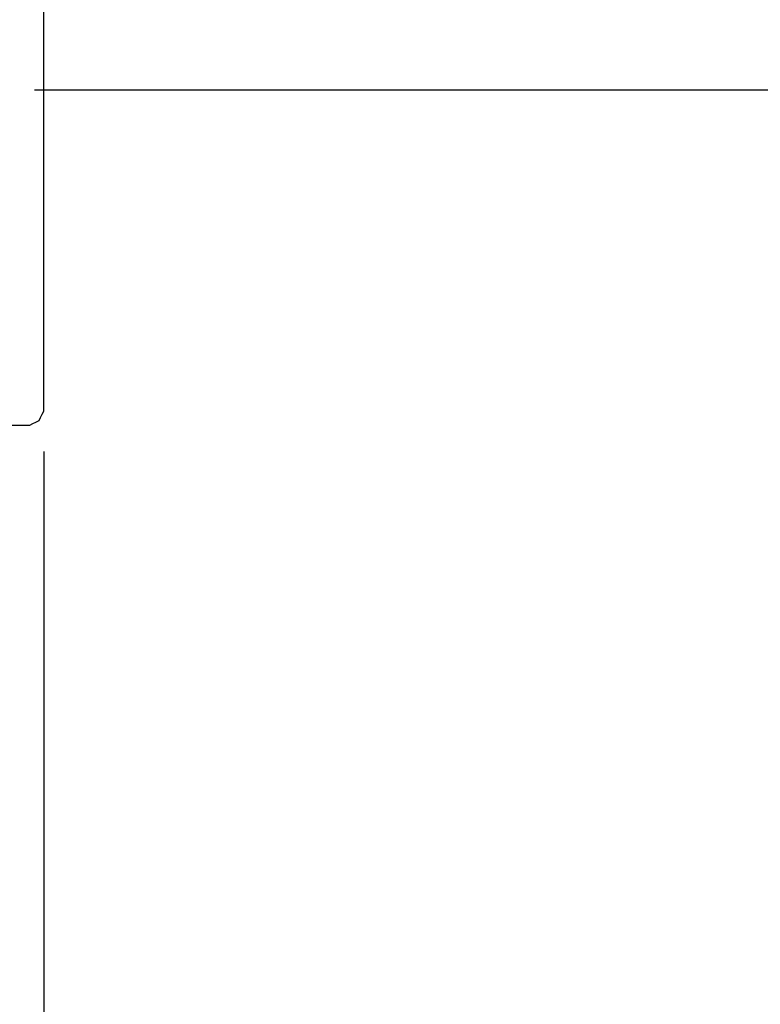
# Model space of a CAD drawing. Units: millimetres. Extents: x 0 to 420, y 0 to 297.
# Drawn here: x 349 to 366, y 139 to 162 of the extents above; entities that cross this region are included whole.
import ezdxf

# ---------------------------------------------------------------- set-up
doc = ezdxf.new("R2010")
doc.units = ezdxf.units.MM
doc.layers.get('0').update_dxf_attribs({"linetype": 'CONTINUOUS'})

msp = doc.modelspace()

# ---------------------------------------------------------------- linework, layer by layer
at = {"color": 0}
for p, q in [((349.497, 152.929), (349.497, 192.793)), ((349.462, 152.789), (349.497, 152.859)), ((349.497, 152.859), (349.497, 152.929)), ((349.18, 152.54), (349.25, 152.576)), ((349.25, 152.576), (349.32, 152.612)), ((349.32, 152.612), (349.39, 152.647)), ((349.39, 152.647), (349.426, 152.717)), ((349.426, 152.717), (349.462, 152.789)), ((342.088, 152.54), (349.11, 152.54)), ((349.11, 152.54), (349.18, 152.54))]:
    msp.add_line(p, q, dxfattribs=at)
at = {"color": 1}
for p, q in [((349.286, 160.161), (375.356, 160.161)), ((349.497, 151.941), (349.497, 106.469))]:
    msp.add_line(p, q, dxfattribs=at)

doc.saveas('drawing.dxf')
